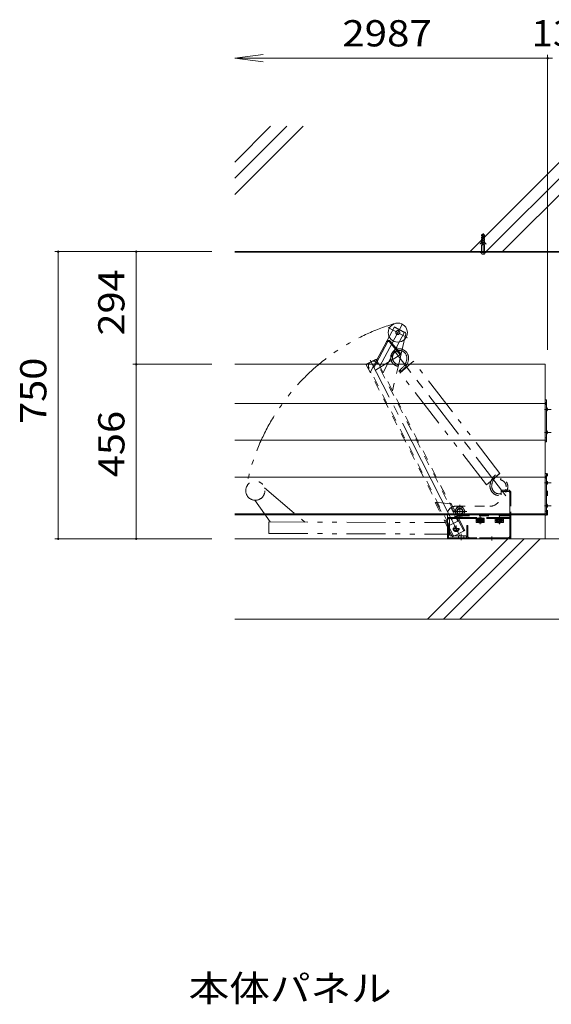
# Model space of a CAD drawing. Units: millimetres. Extents: x -5137 to 5682, y -4051 to 3944.
# Drawn here: x -5137 to -3749, y 972 to 3543 of the extents above; entities that cross this region are included whole.
import ezdxf

# ---------------------------------------------------------------- set-up
doc = ezdxf.new("R2010")
doc.units = ezdxf.units.MM
doc.header["$LTSCALE"] = 30
for name, pattern in [('JWW_CENTER1', [6.773333, 4.233333, -0.846667, 0.846667, -0.846667]), ('JWW_CENTER2', [13.546667, 11.006667, -0.846667, 0.846667, -0.846667]), ('JWW_DASHED1', [1.693333, 0.846667, -0.846667]), ('JWW_DASHED3', [3.386667, 2.54, -0.846667]), ('JWW_HOJO', [1.693333, -1.27, 0.423333]), ('JWW_PHANTOM1', [6.773333, 3.386667, -0.846667, 0.423333, -0.846667, 0.423333, -0.846667])]:
    doc.linetypes.add(name, pattern=pattern)
for name, color, linetype in [('7-4', 7, 'Continuous'), ('7-5', 7, 'Continuous'), ('C-5', 7, 'Continuous')]:
    doc.layers.add(name, color=color, linetype=linetype)
doc.styles.add('ＭＳ ゴシック', font='txt', dxfattribs={"height": 1})

msp = doc.modelspace()

# ---------------------------------------------------------------- linework, layer by layer
at = {"layer": '7-4', "color": 7, "linetype": 'Continuous', "lineweight": 9}
for p, q in [((-4575.8, 3442.8), (-4501.5, 3452.6)), ((-3758.6, 3451.8), (-3758.6, 2681)), ((-3758.6, 3442.8), (-4575.8, 3442.8)), ((-4575.8, 3442.8), (-4501.5, 3433)), ((-3758.6, 3442.8), (-3745.6, 3442.8)), ((-5045.9, 2937.6), (-4635.8, 2937.6)), ((-5036.9, 2937.6), (-5036.9, 2187.6)), ((-4833, 2937.6), (-4833, 2643.4)), ((-4842, 2643.4), (-4635.8, 2643.4)), ((-4833, 2643.4), (-4833, 2187.6)), ((-5045.9, 2187.6), (-4635.8, 2187.6))]:
    msp.add_line(p, q, dxfattribs=at)
at = {"layer": '7-4', "color": 7, "linetype": 'Continuous', "lineweight": 9, "const_width": 3}
for points in [[(-3757.1, 3442.8, 0.414214), (-3758.6, 3444.3, 0.414214), (-3760.1, 3442.8, 0.414214), (-3758.6, 3441.3, 0.414214)], [(-5035.4, 2937.6, 0.414214), (-5036.9, 2939.1, 0.414214), (-5038.4, 2937.6, 0.414214), (-5036.9, 2936.1, 0.414214)], [(-4831.5, 2937.6, 0.414214), (-4833, 2939.1, 0.414214), (-4834.5, 2937.6, 0.414214), (-4833, 2936.1, 0.414214)], [(-4831.5, 2643.4, 0.414214), (-4833, 2644.9, 0.414214), (-4834.5, 2643.4, 0.414214), (-4833, 2641.9, 0.414214)], [(-5035.4, 2187.6, 0.414214), (-5036.9, 2189.1, 0.414214), (-5038.4, 2187.6, 0.414214), (-5036.9, 2186.1, 0.414214)], [(-4831.5, 2187.6, 0.414214), (-4833, 2189.1, 0.414214), (-4834.5, 2187.6, 0.414214), (-4833, 2186.1, 0.414214)]]:
    msp.add_lwpolyline(points, format="xyb", close=True, dxfattribs=at)
at = {"layer": '7-5', "color": 6, "linetype": 'Continuous', "lineweight": 9}
for p, q in [((-4482.1, 3265.2), (-4575.8, 3171.5)), ((-4439.7, 3265.2), (-4575.8, 3129.1)), ((-4397.2, 3265.2), (-4575.8, 3086.7)), ((-3633.6, 3265.2), (-3961.2, 2937.6)), ((-3591.1, 3265.2), (-3918.7, 2937.6)), ((-3548.7, 3265.2), (-3876.3, 2937.6)), ((194.4, 2937.6), (-4575.8, 2937.6)), ((-3761.6, 2550.4), (-3764.6, 2550.4)), ((-3761.6, 2441.3), (-3761.6, 2550.4)), ((-3761.6, 2543.5), (-3764.6, 2543.5)), ((-3761.6, 2540.9), (-3764.6, 2540.9)), ((-3761.6, 2538.1), (-3764.6, 2538.1)), ((-3761.6, 2451.4), (-3764.6, 2451.4)), ((-3761.6, 2444.9), (-3764.6, 2444.9)), ((-3761.6, 2441.3), (-3764.6, 2441.3)), ((-3761.6, 2358.4), (-3764.6, 2358.4)), ((-3761.6, 2351.6), (-3764.6, 2351.6)), ((-3764.6, 2348.9), (-3761.6, 2348.9)), ((-3764.6, 2346.3), (-3761.6, 2346.3)), ((-3761.6, 2249.4), (-3761.6, 2358.4)), ((-3761.6, 2259.6), (-3764.6, 2259.6)), ((-3761.6, 2253.1), (-3764.6, 2253.1)), ((-3761.6, 2249.4), (-3764.6, 2249.4)), ((-4575.8, 2187.6), (194.4, 2187.6)), ((-3764.6, 2187.6), (-4575.8, 2187.6)), ((-3862.6, 2187.6), (-4072.6, 1977.6)), ((-3820.2, 2187.6), (-4030.2, 1977.6)), ((-3777.8, 2187.6), (-3987.8, 1977.6)), ((-4575.8, 1977.6), (194.4, 1977.6))]:
    msp.add_line(p, q, dxfattribs=at)
at = {"layer": '7-5', "color": 7, "linetype": 'JWW_CENTER1', "lineweight": 9}
for p, q in [((-3927.1, 2930.5), (-3927.1, 2985.6)), ((-3927.1, 2932.6), (-3927.1, 2942.8))]:
    msp.add_line(p, q, dxfattribs=at)
at = {"layer": '7-5', "color": 7, "linetype": 'Continuous', "lineweight": 9}
for p, q in [((-3931.1, 2980.6), (-3929.1, 2982.6)), ((-3931.1, 2978.6), (-3931.1, 2980.6)), ((-3929.6, 2978.6), (-3931.1, 2978.6)), ((-3931.1, 2975.6), (-3929.6, 2976.6)), ((-3931.1, 2973.6), (-3931.1, 2975.6)), ((-3931.1, 2973.6), (-3929.6, 2973.6)), ((-3931.1, 2970.6), (-3929.6, 2971.6)), ((-3931.1, 2968.6), (-3931.1, 2970.6)), ((-3931.1, 2968.6), (-3929.6, 2968.6)), ((-3931.1, 2965.6), (-3929.6, 2966.6)), ((-3931.1, 2963.6), (-3931.1, 2965.6)), ((-3931.1, 2960.6), (-3929.6, 2961.6)), ((-3931.1, 2958.6), (-3931.1, 2960.6)), ((-3931.1, 2958.6), (-3929.6, 2958.6)), ((-3930.5, 2963.6), (-3929.6, 2963.6)), ((-3929.6, 2976.6), (-3929.6, 2978.6)), ((-3929.6, 2971.6), (-3929.6, 2973.6)), ((-3929.6, 2966.6), (-3929.6, 2968.6)), ((-3929.6, 2961.6), (-3929.6, 2963.6)), ((-3929.6, 2956.6), (-3929.6, 2958.6)), ((-3929.1, 2982.6), (-3927.6, 2982.6)), ((-3927.6, 2952.6), (-3927.6, 2982.6)), ((-3926.6, 2952.6), (-3926.6, 2982.6)), ((-3926.6, 2982.6), (-3925.1, 2982.6)), ((-3925.1, 2982.6), (-3923.1, 2980.6)), ((-3924.6, 2978.6), (-3923.1, 2978.6)), ((-3924.6, 2976.6), (-3924.6, 2978.6)), ((-3923.1, 2975.6), (-3924.6, 2976.6)), ((-3924.6, 2971.6), (-3924.6, 2973.6)), ((-3924.6, 2973.6), (-3923.1, 2973.6)), ((-3923.1, 2970.6), (-3924.6, 2971.6)), ((-3924.6, 2966.6), (-3924.6, 2968.6)), ((-3924.6, 2968.6), (-3923.1, 2968.6)), ((-3923.1, 2965.6), (-3924.6, 2966.6)), ((-3924.6, 2961.6), (-3924.6, 2963.6)), ((-3924.6, 2963.6), (-3923.6, 2963.6)), ((-3923.1, 2960.6), (-3924.6, 2961.6)), ((-3924.6, 2956.6), (-3924.6, 2958.6)), ((-3924.6, 2958.6), (-3923.1, 2958.6)), ((-3923.1, 2978.6), (-3923.1, 2980.6)), ((-3923.1, 2973.6), (-3923.1, 2975.6)), ((-3923.1, 2968.6), (-3923.1, 2970.6)), ((-3923.1, 2963.6), (-3923.1, 2965.6)), ((-3923.1, 2958.6), (-3923.1, 2960.6)), ((194.4, 2936), (-4575.8, 2936)), ((-3935.1, 2935.1), (-3935.1, 2936.1)), ((-3935.1, 2935.1), (-3919.1, 2935.1)), ((-3932.1, 2935.1), (-3932.1, 2934.1)), ((-3931.6, 2936), (-3931.6, 2937.6)), ((-3931.1, 2955.6), (-3929.6, 2956.6)), ((-3931.1, 2937.6), (-3931.1, 2955.6)), ((-3929.6, 2936.1), (-3929.6, 2937.6)), ((-3927.6, 2952.6), (-3926.6, 2952.6)), ((-3923.1, 2955.6), (-3924.6, 2956.6)), ((-3924.6, 2936.1), (-3924.6, 2937.6)), ((-3923.1, 2937.6), (-3923.1, 2955.6)), ((-3922.6, 2936), (-3922.6, 2937.6)), ((-3922.1, 2935.1), (-3922.1, 2934.1)), ((-3919.1, 2935.1), (-3919.1, 2936.1)), ((-3929.1, 2931.1), (-3925.1, 2931.1))]:
    msp.add_line(p, q, dxfattribs=at)
at = {"layer": '7-5', "color": 2, "linetype": 'JWW_CENTER2', "lineweight": 9}
for p, q in [((-4138.7, 2747.1), (-4196.6, 2638.3)), ((-4124.9, 2712.8), (-4174.9, 2739.4)), ((-4158.6, 2681.6), (-4151.8, 2687.3)), ((-3987.6, 2195), (-4221.6, 2654.3))]:
    msp.add_line(p, q, dxfattribs=at)
at = {"layer": '7-5', "color": 2, "linetype": 'JWW_DASHED3', "lineweight": 9}
for p, q in [((-4158.6, 2741.6), (-4172.5, 2715.5)), ((-4132.8, 2726.2), (-4159.3, 2740.3)), ((-4132.1, 2727.6), (-4158.6, 2741.6)), ((-4132.1, 2727.6), (-4146, 2701.4)), ((-4131.6, 2727.3), (-4132.1, 2727.6)), ((-4176.7, 2701.3), (-4219.4, 2620.8)), ((-4171.7, 2701.8), (-4143.5, 2668.2)), ((-4169.4, 2703.7), (-4141.2, 2670.1)), ((-4129.1, 2721.7), (-4132.1, 2708.9)), ((-4162.1, 2690.4), (-4159.8, 2692.3)), ((-4150.6, 2676.6), (-4148.3, 2678.5)), ((-4204.9, 2654.6), (-4222.1, 2622.2)), ((-4143.5, 2668.2), (-4219.4, 2620.8)), ((-4141.2, 2670.1), (-4143.5, 2668.2)), ((-4222.1, 2622.2), (-4219.4, 2620.8)), ((-4013.7, 2279.4), (-4049.5, 2283.6)), ((-3994.5, 2271.1), (-4001.4, 2259.1)), ((-3980.6, 2271.1), (-3994.5, 2271.1)), ((-3973.7, 2259.1), (-3980.6, 2271.1)), ((-4001.4, 2259.1), (-3994.5, 2247.1)), ((-3993.2, 2233.7), (-3999.2, 2245.3)), ((-3996.8, 2246.2), (-3991, 2234.8)), ((-3994.5, 2247.1), (-3980.6, 2247.1)), ((-3974.7, 2209.5), (-3993.8, 2247)), ((-3980.6, 2247.1), (-3973.7, 2259.1)), ((-3942.1, 2235.9), (-3938.3, 2242.4)), ((-3938.3, 2242.4), (-3930.8, 2242.4)), ((-3931.6, 2241.9), (-3937.6, 2241.9)), ((-3930.8, 2242.4), (-3927.1, 2235.9)), ((-3892.1, 2235.9), (-3888.3, 2242.4)), ((-3888.3, 2242.4), (-3880.8, 2242.4)), ((-3881.6, 2241.9), (-3887.6, 2241.9)), ((-3880.8, 2242.4), (-3877.1, 2235.9)), ((-4006.8, 2193.1), (-4019.6, 2218.2)), ((-3991, 2234.8), (-4017.3, 2221.4)), ((-4016.8, 2219.4), (-4005, 2196.3)), ((-4015.5, 2222.3), (-4016.7, 2224.7)), ((-3990.1, 2233), (-3977.4, 2208.1)), ((-3942.6, 2235), (-3942.6, 2236.9)), ((-3938.3, 2229.4), (-3942.1, 2235.9)), ((-3930.8, 2229.4), (-3938.3, 2229.4)), ((-3931.6, 2230), (-3937.6, 2230)), ((-3927.1, 2235.9), (-3930.8, 2229.4)), ((-3926.6, 2235), (-3926.6, 2236.9)), ((-3876.3, 2235.9), (-3893, 2235.9)), ((-3892.6, 2235), (-3892.6, 2236.9)), ((-3888.3, 2229.4), (-3892.1, 2235.9)), ((-3880.8, 2229.4), (-3888.3, 2229.4)), ((-3881.6, 2230), (-3887.6, 2230)), ((-3877.1, 2235.9), (-3880.8, 2229.4)), ((-3876.6, 2235), (-3876.6, 2236.9)), ((-4006.8, 2193.1), (-3974.7, 2209.5))]:
    msp.add_line(p, q, dxfattribs=at)
at = {"layer": '7-5', "color": 2, "linetype": 'Continuous', "lineweight": 9}
for p, q in [((-4172.5, 2715.5), (-4204.9, 2654.6)), ((-4176.7, 2643.7), (-4146, 2701.4)), ((-4147.4, 2643.7), (-4132.1, 2708.9)), ((-4232.7, 2643.7), (-4206.2, 2657.2)), ((-4213.6, 2651.7), (-4205.5, 2655.8)), ((-4199.3, 2643.7), (-4206.2, 2657.2)), ((-4229.4, 2643.7), (-4224.2, 2646.3)), ((-4202.8, 2644.9), (-4202.1, 2643.7)), ((-3761.6, 2529.6), (-3761.6, 2521.6)), ((-3759.8, 2529.6), (-3761.6, 2529.6)), ((-3761.6, 2521.6), (-3759.8, 2521.6)), ((-3758.9, 2525.1), (-3758.9, 2526.1)), ((-3758.5, 2526.1), (-3758.9, 2526.1)), ((-3758.5, 2525.1), (-3758.9, 2525.1)), ((-3761.6, 2469.6), (-3761.6, 2461.6)), ((-3759.8, 2469.6), (-3761.6, 2469.6)), ((-3761.6, 2461.6), (-3759.8, 2461.6)), ((-3758.9, 2465.1), (-3758.9, 2466.1)), ((-3758.5, 2466.1), (-3758.9, 2466.1)), ((-3758.5, 2465.1), (-3758.9, 2465.1)), ((-3761.6, 2337.7), (-3761.6, 2329.7)), ((-3759.8, 2337.7), (-3761.6, 2337.7)), ((-3761.6, 2329.7), (-3759.8, 2329.7)), ((-3758.9, 2333.2), (-3758.9, 2334.2)), ((-3758.5, 2334.2), (-3758.9, 2334.2)), ((-3758.5, 2333.2), (-3758.9, 2333.2)), ((-3761.6, 2277.8), (-3761.6, 2269.8)), ((-3759.8, 2277.8), (-3761.6, 2277.8)), ((-3761.6, 2269.8), (-3759.8, 2269.8)), ((-3758.9, 2273.3), (-3758.9, 2274.3)), ((-3758.5, 2274.3), (-3758.9, 2274.3)), ((-3758.5, 2273.3), (-3758.9, 2273.3))]:
    msp.add_line(p, q, dxfattribs=at)
at = {"layer": '7-5', "color": 4, "linetype": 'JWW_CENTER1', "lineweight": 9}
msp.add_line((-3867.3, 2300.1), (-4159.5, 2679), dxfattribs=at)
at = {"layer": '7-5', "color": 4, "linetype": 'JWW_PHANTOM1', "lineweight": 9}
for p, q in [((-4109, 2651.2), (-4143.9, 2621.2)), ((-3883.2, 2358.5), (-4109, 2651.2)), ((-3918.2, 2328.5), (-4143.9, 2621.2)), ((-3883.2, 2358.5), (-3918.2, 2328.5))]:
    msp.add_line(p, q, dxfattribs=at)
at = {"layer": '7-5', "color": 4, "linetype": 'Continuous', "lineweight": 9}
for p, q in [((-4128.1, 2649.3), (-4128.7, 2647.9)), ((-4128.2, 2668.1), (-4127.9, 2667.4)), ((-4127.6, 2650.7), (-4128.1, 2649.3)), ((-4127.9, 2667.4), (-4127.5, 2666.4)), ((-4127.2, 2652.2), (-4127.6, 2650.7)), ((-4127.5, 2666.4), (-4127.2, 2665.3)), ((-4127.2, 2665.3), (-4126.8, 2664.3)), ((-4127, 2653), (-4127.2, 2652.2)), ((-4126.8, 2653.8), (-4127, 2653)), ((-4126.8, 2664.3), (-4126.5, 2663.2)), ((-4126.5, 2655.2), (-4126.8, 2653.8)), ((-4126.5, 2663.2), (-4126.3, 2662.1)), ((-4126.2, 2656.6), (-4126.5, 2655.2)), ((-4126.3, 2662.1), (-4126.2, 2661.5)), ((-4126.2, 2661.5), (-4126.1, 2660.7)), ((-4126.1, 2658), (-4126.2, 2656.6)), ((-4126.1, 2660.7), (-4126, 2659.3)), ((-4126, 2659.3), (-4126.1, 2658)), ((-4124, 2669.7), (-4123.8, 2669.1)), ((-4123.3, 2649.3), (-4123.9, 2647.7)), ((-4123.8, 2669.1), (-4123.3, 2668)), ((-4123.3, 2668), (-4122.9, 2666.8)), ((-4122.9, 2650.9), (-4123.3, 2649.3)), ((-4122.9, 2666.8), (-4122.5, 2665.6)), ((-4122.6, 2651.9), (-4122.9, 2650.9)), ((-4122.4, 2652.8), (-4122.6, 2651.9)), ((-4122.5, 2665.6), (-4122.2, 2664.3)), ((-4122, 2654.4), (-4122.4, 2652.8)), ((-4122.2, 2664.3), (-4121.9, 2663)), ((-4121.8, 2656), (-4122, 2654.4)), ((-4121.9, 2663), (-4121.7, 2662.1)), ((-4121.6, 2657.6), (-4121.8, 2656)), ((-4121.7, 2662.1), (-4121.6, 2661)), ((-4121.6, 2661), (-4121.5, 2659.3)), ((-4121.5, 2659.3), (-4121.6, 2657.6)), ((-3764.6, 2643.4), (-4575.8, 2643.4)), ((-4129.9, 2645.1), (-4130.3, 2644.3)), ((-4129.3, 2646.5), (-4129.9, 2645.1)), ((-4128.7, 2647.9), (-4129.3, 2646.5)), ((-4124.5, 2646.2), (-4125.2, 2644.6)), ((-4123.9, 2647.7), (-4124.5, 2646.2)), ((-3764.6, 2253.1), (-3764.6, 2643.7)), ((-3764.6, 2540.9), (-4575.8, 2540.9)), ((-3764.6, 2444.9), (-4575.8, 2444.9)), ((-3764.6, 2348.9), (-4575.8, 2348.9)), ((-3764.6, 2253.1), (-4575.8, 2253.1)), ((-4575.8, 2187.6), (194.4, 2187.6))]:
    msp.add_line(p, q, dxfattribs=at)
at = {"layer": '7-5', "color": 2, "linetype": 'JWW_DASHED1', "lineweight": 9}
for p, q in [((-4232.9, 2643.5), (-4232.7, 2643.7)), ((-4232.9, 2643.5), (-4017.7, 2221.2)), ((-4232.3, 2642.2), (-4229.4, 2643.7)), ((-4016.7, 2224.7), (-4225.1, 2633.6)), ((-3999.2, 2245.3), (-4202.1, 2643.7)), ((-4199.3, 2643.7), (-3996.8, 2246.2)), ((-4176.7, 2643.7), (-4188.3, 2621.9)), ((-4147.4, 2643.7), (-4163.8, 2573.9)), ((-4052.2, 2282.2), (-4049.5, 2283.6)), ((-4052.2, 2282.2), (-4019.6, 2218.2)), ((-4013.7, 2279.4), (-4011, 2280.7)), ((-4011, 2280.7), (-3993.8, 2247)), ((-3987.9, 2247.6), (-3859.6, 2247.6)), ((-3854.6, 2190.6), (-3854.6, 2242.6)), ((-4017.3, 2221.4), (-4017.7, 2221.2)), ((-4017.6, 2192.6), (-4017.6, 2217.6)), ((-4012.6, 2187.6), (-3857.6, 2187.6))]:
    msp.add_line(p, q, dxfattribs=at)
at = {"layer": '7-5', "color": 4, "linetype": 'JWW_DASHED3', "lineweight": 9}
for p, q in [((-4149.8, 2638.3), (-4149.1, 2642.7)), ((-4019.6, 2240.6), (-4019.6, 2190.6)), ((-4014.6, 2198.6), (-4014.6, 2235.6)), ((-4019.6, 2190.6), (-3969.6, 2190.6)), ((-4011.6, 2195.6), (-3974.6, 2195.6)), ((-3991.6, 2195.6), (-3991.6, 2187.6)), ((-3977.6, 2195.6), (-3977.6, 2187.6))]:
    msp.add_line(p, q, dxfattribs=at)
at = {"layer": '7-5', "color": 4, "linetype": 'JWW_DASHED1', "lineweight": 9}
for p, q in [((-4139, 2633.3), (-4145.8, 2627.5)), ((-4135.8, 2630.1), (-4143, 2624)), ((-4138.8, 2633.5), (-4139, 2633.3)), ((-4138.3, 2634), (-4138.8, 2633.5)), ((-4137.9, 2634.4), (-4138.3, 2634)), ((-4137.4, 2634.8), (-4137.9, 2634.4)), ((-4136.9, 2635.2), (-4137.4, 2634.8)), ((-4136.5, 2635.7), (-4136.9, 2635.2)), ((-4136.2, 2635.9), (-4136.5, 2635.7)), ((-4135.6, 2636.6), (-4136.2, 2635.9)), ((-4135.7, 2630.2), (-4136, 2630)), ((-4135.3, 2630.6), (-4135.7, 2630.2)), ((-4134.5, 2637.9), (-4135.6, 2636.6)), ((-4134.8, 2631.1), (-4135.3, 2630.6)), ((-4134.3, 2631.5), (-4134.8, 2631.1)), ((-4133.5, 2639.2), (-4134.5, 2637.9)), ((-4133.8, 2632), (-4134.3, 2631.5)), ((-4133.3, 2632.5), (-4133.8, 2632)), ((-4132.5, 2640.6), (-4133.5, 2639.2)), ((-4133, 2632.8), (-4133.3, 2632.5)), ((-4132.2, 2633.6), (-4133, 2632.8)), ((-4131.6, 2642), (-4132.5, 2640.6)), ((-4131, 2635.1), (-4132.2, 2633.6)), ((-4130.8, 2643.5), (-4131.6, 2642)), ((-4129.8, 2636.6), (-4131, 2635.1)), ((-4130.6, 2643.7), (-4130.8, 2643.5)), ((-4128.8, 2638.1), (-4129.8, 2636.6)), ((-4127.8, 2639.7), (-4128.8, 2638.1)), ((-4126.8, 2641.3), (-4127.8, 2639.7)), ((-4126.3, 2642.2), (-4126.8, 2641.3)), ((-4125.9, 2643.1), (-4126.3, 2642.2)), ((-4125.6, 2643.7), (-4125.9, 2643.1)), ((-3906.2, 2338.4), (-3905.6, 2339.9)), ((-3905.6, 2339.9), (-3904.9, 2341.4)), ((-3904.9, 2341.4), (-3904.4, 2342.3)), ((-3904.4, 2342.3), (-3903.9, 2343.3)), ((-3903.9, 2343.3), (-3903, 2344.9)), ((-3903, 2344.9), (-3902, 2346.5)), ((-3902, 2346.5), (-3900.9, 2348)), ((-3900.9, 2348), (-3899.7, 2349.5)), ((-3900.8, 2339.5), (-3900.4, 2340.2)), ((-3900.4, 2340.2), (-3900, 2341.1)), ((-3900, 2341.1), (-3899.1, 2342.5)), ((-3899.7, 2349.5), (-3898.5, 2350.9)), ((-3899.1, 2342.5), (-3898.2, 2344)), ((-3898.5, 2350.9), (-3897.7, 2351.7)), ((-3898.2, 2344), (-3897.3, 2345.3)), ((-3897.7, 2351.7), (-3897.4, 2352.1)), ((-3897.4, 2352.1), (-3896.9, 2352.5)), ((-3897.3, 2345.3), (-3896.2, 2346.6)), ((-3896.9, 2352.5), (-3896.4, 2353)), ((-3896.4, 2353), (-3895.9, 2353.5)), ((-3896.2, 2346.6), (-3895.1, 2347.9)), ((-3895.9, 2353.5), (-3895.5, 2353.9)), ((-3895.5, 2353.9), (-3895, 2354.4)), ((-3895.1, 2347.9), (-3894.5, 2348.6)), ((-3895, 2354.4), (-3894.7, 2354.6)), ((-3894.5, 2348.6), (-3894.2, 2348.9)), ((-3894.2, 2348.9), (-3893.8, 2349.3)), ((-3893.8, 2349.3), (-3893.3, 2349.7)), ((-3893.3, 2349.7), (-3892.9, 2350.2)), ((-3892.9, 2350.2), (-3892.4, 2350.6)), ((-3892.4, 2350.6), (-3892, 2351)), ((-3892, 2351), (-3891.7, 2351.3)), ((-3891.7, 2351.3), (-3884.9, 2357.1)), ((-3880.9, 2346.3), (-3881.7, 2341.8)), ((-3909.2, 2325.2), (-3909.1, 2326.9)), ((-3909.1, 2323.5), (-3909.2, 2325.2)), ((-3909.1, 2326.9), (-3908.9, 2328.6)), ((-3909, 2322.5), (-3909.1, 2323.5)), ((-3908.9, 2321.6), (-3909, 2322.5)), ((-3908.9, 2328.6), (-3908.7, 2330.2)), ((-3908.6, 2320.3), (-3908.9, 2321.6)), ((-3908.7, 2330.2), (-3908.4, 2331.7)), ((-3908.2, 2319), (-3908.6, 2320.3)), ((-3908.4, 2331.7), (-3908.1, 2332.6)), ((-3907.8, 2317.8), (-3908.2, 2319)), ((-3908.1, 2332.6), (-3907.9, 2333.6)), ((-3907.9, 2333.6), (-3907.4, 2335.2)), ((-3907.4, 2316.6), (-3907.8, 2317.8)), ((-3907.4, 2335.2), (-3906.8, 2336.8)), ((-3907, 2315.5), (-3907.4, 2316.6)), ((-3906.7, 2314.9), (-3907, 2315.5)), ((-3906.8, 2336.8), (-3906.2, 2338.4)), ((-3904.7, 2325.2), (-3904.6, 2326.6)), ((-3904.6, 2323.8), (-3904.7, 2325.2)), ((-3904.6, 2326.6), (-3904.5, 2328)), ((-3904.5, 2323.1), (-3904.6, 2323.8)), ((-3904.5, 2328), (-3904.3, 2329.4)), ((-3904.4, 2322.4), (-3904.5, 2323.1)), ((-3904.2, 2321.3), (-3904.4, 2322.4)), ((-3904.3, 2329.4), (-3904, 2330.7)), ((-3903.9, 2320.3), (-3904.2, 2321.3)), ((-3904, 2330.7), (-3903.8, 2331.5)), ((-3903.6, 2319.2), (-3903.9, 2320.3)), ((-3903.8, 2331.5), (-3903.5, 2332.4)), ((-3903.2, 2318.2), (-3903.6, 2319.2)), ((-3903.5, 2332.4), (-3903.1, 2333.8)), ((-3902.8, 2317.1), (-3903.2, 2318.2)), ((-3903.1, 2333.8), (-3902.6, 2335.3)), ((-3902.5, 2316.5), (-3902.8, 2317.1)), ((-3902.6, 2335.3), (-3902.1, 2336.7)), ((-3902.1, 2336.7), (-3901.5, 2338.1)), ((-3901.5, 2338.1), (-3900.8, 2339.5)), ((-4019.6, 2252.6), (-4019.6, 2187.6))]:
    msp.add_line(p, q, dxfattribs=at)
at = {"layer": '7-5', "color": 2, "linetype": 'JWW_CENTER1', "lineweight": 9}
for p, q in [((-3749.2, 2525.6), (-3767.1, 2525.6)), ((-3749.2, 2465.6), (-3767.1, 2465.6)), ((-3749.2, 2333.7), (-3767.1, 2333.7)), ((-3987.6, 2242.6), (-3987.6, 2276.6)), ((-3749.2, 2273.8), (-3767.1, 2273.8)), ((-3969.4, 2259.1), (-4005.5, 2259.1)), ((-3934.6, 2226.1), (-3934.6, 2246)), ((-3934.6, 2228.5), (-3934.6, 2243.7)), ((-3884.6, 2226.1), (-3884.6, 2246)), ((-3884.6, 2228.5), (-3884.6, 2243.7)), ((-3989.2, 2214.6), (-4006.5, 2214.6)), ((-3997.6, 2206.5), (-3997.6, 2222.7)), ((-3944.6, 2235.9), (-3923.4, 2235.9)), ((-3926.3, 2235.9), (-3943, 2235.9)), ((-3894.6, 2235.9), (-3873.4, 2235.9))]:
    msp.add_line(p, q, dxfattribs=at)
at = {"layer": '7-5', "color": 6, "linetype": 'JWW_HOJO', "lineweight": 9}
msp.add_line((-3758.6, 2249.4), (-3758.6, 2358.4), dxfattribs=at)
at = {"layer": '7-5', "color": 2, "linetype": 'JWW_PHANTOM1', "lineweight": 9}
for p, q in [((-4498.2, 2320.9), (-4393, 2231.3)), ((-4522.9, 2288.3), (-4483.6, 2231.7)), ((-4486.6, 2201.7), (-4486.5, 2231.7)), ((-4486.5, 2231.7), (-4025.3, 2229.8)), ((-4486.6, 2201.7), (-4012.6, 2199.7))]:
    msp.add_line(p, q, dxfattribs=at)
at = {"layer": '7-5', "color": 30, "linetype": 'JWW_DASHED3', "lineweight": 5}
for p, q in [((-3878.6, 2314.6), (-3878.6, 2311.6)), ((-3872, 2314.6), (-3872, 2311.6)), ((-3864, 2314.6), (-3864, 2311.6)), ((-3860.6, 2311.6), (-3878.6, 2311.6)), ((-3857.6, 2308.6), (-3857.6, 2193.6))]:
    msp.add_line(p, q, dxfattribs=at)
at = {"layer": '7-5', "color": 3, "linetype": 'JWW_DASHED1', "lineweight": 9}
for p, q in [((-3878.6, 2314.6), (-3860.6, 2314.6)), ((-3879.6, 2313.6), (-3879.6, 2302.6)), ((-3854.6, 2308.6), (-3854.6, 2187.6)), ((-3999.6, 2272.6), (-3909.6, 2272.6)), ((-3945.1, 2229.9), (-3945.1, 2241.9)), ((-3945.1, 2241.9), (-3924.1, 2241.9)), ((-3924.1, 2241.9), (-3924.1, 2229.9)), ((-3895.1, 2229.9), (-3895.1, 2241.9)), ((-3895.1, 2241.9), (-3874.1, 2241.9)), ((-3874.1, 2241.9), (-3874.1, 2229.9)), ((-4017.6, 2220.9), (-4017.6, 2187.6)), ((-3924.1, 2229.9), (-3945.1, 2229.9)), ((-3874.1, 2229.9), (-3895.1, 2229.9)), ((-4019.6, 2187.6), (-3854.6, 2187.6))]:
    msp.add_line(p, q, dxfattribs=at)
at = {"layer": '7-5', "color": 30, "linetype": 'JWW_CENTER1', "lineweight": 5}
msp.add_line((-3868, 2317.6), (-3868, 2308.3), dxfattribs=at)
at = {"layer": '7-5', "color": 7, "linetype": 'JWW_DASHED1', "lineweight": 9}
msp.add_line((-3854.6, 2298.6), (-3854.6, 2187.6), dxfattribs=at)
at = {"layer": '7-5', "color": 30, "linetype": 'JWW_DASHED1', "lineweight": 5}
for p, q in [((-3987.6, 2267.1), (-3994.6, 2263.1)), ((-3994.6, 2255.2), (-3994.6, 2263.1)), ((-3987.6, 2267.1), (-3980.6, 2263.1)), ((-3980.6, 2255.2), (-3980.6, 2263.1)), ((-3987.6, 2251.1), (-3994.6, 2255.2)), ((-3987.6, 2251.1), (-3980.6, 2255.2))]:
    msp.add_line(p, q, dxfattribs=at)
at = {"layer": '7-5', "color": 3, "linetype": 'JWW_CENTER1', "lineweight": 9}
for p, q in [((-3987.6, 2251), (-3987.6, 2267.2)), ((-3979.2, 2259.1), (-3996.5, 2259.1)), ((-3989.2, 2214.6), (-4006.5, 2214.6))]:
    msp.add_line(p, q, dxfattribs=at)
at = {"layer": '7-5', "color": 3, "linetype": 'Continuous', "lineweight": 9}
for p, q in [((-3764.6, 2250.1), (-4575.8, 2250.1)), ((-3764.6, 2187.6), (-3764.6, 2253.1))]:
    msp.add_line(p, q, dxfattribs=at)
at = {"layer": '7-5', "color": 6, "linetype": 'JWW_DASHED3', "lineweight": 9}
for p, q in [((-4019.6, 2243.6), (-3857.6, 2243.6)), ((-4019.6, 2240.6), (-3857.6, 2240.6)), ((-3857.6, 2193.6), (-3857.6, 2242.6)), ((-3857.6, 2242.6), (-3854.6, 2242.6)), ((-3854.6, 2193.6), (-3854.6, 2242.6)), ((-3969.6, 2222.6), (-3969.6, 2193.6)), ((-3969.6, 2222.6), (-3966.6, 2222.6)), ((-3966.6, 2222.6), (-3966.6, 2193.6)), ((-3969.6, 2190.6), (-3969.6, 2187.6)), ((-3860.6, 2190.6), (-3963.6, 2190.6)), ((-3860.6, 2187.6), (-3963.6, 2187.6)), ((-3912.6, 2190.6), (-3912.6, 2187.6)), ((-3896.6, 2190.6), (-3896.6, 2187.6))]:
    msp.add_line(p, q, dxfattribs=at)
at = {"layer": '7-5', "color": 3, "linetype": 'JWW_DASHED3', "lineweight": 9}
for p, q in [((-4019.6, 2190.6), (-3860.6, 2190.6)), ((-3854.6, 2195.6), (-3857.6, 2195.6))]:
    msp.add_line(p, q, dxfattribs=at)
at = {"layer": '7-5', "color": 30, "linetype": 'JWW_CENTER2', "lineweight": 5}
msp.add_line((-3984.6, 2200.9), (-3984.6, 2184.3), dxfattribs=at)
at = {"layer": '7-5', "color": 6, "linetype": 'JWW_CENTER2', "lineweight": 9}
msp.add_line((-3904.6, 2193.6), (-3904.6, 2183.5), dxfattribs=at)
at = {"layer": '7-5', "color": 7, "linetype": 'Continuous', "lineweight": 9, "const_width": 3}
msp.add_lwpolyline([(-3996.1, 2214.6, 0.414214), (-3997.6, 2216.1, 0.414214), (-3999.1, 2214.6, 0.414214), (-3997.6, 2213.1, 0.414214)], format="xyb", close=True, dxfattribs=at)
at = {"layer": '7-5', "color": 2, "linetype": 'Continuous', "lineweight": 9}
for radius in [25, 5]:
    msp.add_circle((-4149.9, 2726.1), radius, dxfattribs=at)
at = {"layer": '7-5', "color": 2, "linetype": 'JWW_DASHED3', "lineweight": 9}
for centre, radius in [((-4149.9, 2726.1), 5.25), ((-3987.6, 2259.1), 12), ((-3987.6, 2259.1), 8), ((-3987.6, 2259.1), 6.92), ((-3934.6, 2235.9), 6.5), ((-3884.6, 2235.9), 6.5)]:
    msp.add_circle(centre, radius, dxfattribs=at)
at = {"layer": '7-5', "color": 4, "linetype": 'JWW_DASHED1', "lineweight": 9}
msp.add_circle((-4144.4, 2625.7), 2.25, dxfattribs=at)
at = {"layer": '7-5', "color": 2, "linetype": 'JWW_PHANTOM1', "lineweight": 9}
msp.add_circle((-4522, 2313.3), 25, dxfattribs=at)
at = {"layer": '7-5', "color": 30, "linetype": 'JWW_DASHED1', "lineweight": 5}
msp.add_circle((-3987.6, 2259.1), 12, dxfattribs=at)
at = {"layer": '7-5', "color": 2, "linetype": 'JWW_DASHED1', "lineweight": 9}
for centre, radius in [((-3934.6, 2235.9), 4), ((-3934.6, 2235.9), 3.32), ((-3884.6, 2235.9), 4), ((-3884.6, 2235.9), 3.32), ((-3997.6, 2214.6), 6)]:
    msp.add_circle(centre, radius, dxfattribs=at)
at = {"layer": '7-5', "color": 7, "linetype": 'JWW_DASHED1', "lineweight": 9}
for radius in [8, 6]:
    msp.add_circle((-3997.6, 2214.6), radius, dxfattribs=at)
at = {"layer": '7-5', "color": 7, "linetype": 'Continuous', "lineweight": 9}
for centre, radius, start, end in [((-3934.9, 2957.5), 0.158, 119.1075, 309.1995), ((-3943, 2967.3), 12.4, 309.6801, 342.806), ((-3942.4, 2967.3), 12.4, 307.3876, 342.806), ((-3911.8, 2967.3), 12.4, 197.5612, 232.9869), ((-3911.2, 2967.3), 12.4, 197.1939, 230.3199), ((-3919.2, 2957.5), 0.158, 230.8004, 60.8925), ((-3929.1, 2934.1), 3, 181.1834, 270), ((-3925.1, 2934.1), 3, 270, 0.0005)]:
    msp.add_arc(centre, radius, start, end, dxfattribs=at)
at = {"layer": '7-5', "color": 7, "linetype": 'JWW_PHANTOM1', "lineweight": 9}
msp.add_arc((-3997.6, 2214.6), 558.7, 106.5805, 169.3447, dxfattribs=at)
at = {"layer": '7-5', "color": 2, "linetype": 'JWW_DASHED3', "lineweight": 9}
for centre, radius, start, end in [((-4133.9, 2722.9), 5, 346.7873, 62), ((-4174, 2699.9), 6, 40, 152), ((-4174, 2699.9), 3, 40, 152), ((-3937.6, 2236.9), 5, 90, 180), ((-3931.6, 2236.9), 5, 0, 90), ((-3887.6, 2236.9), 5, 90, 180), ((-3881.6, 2236.9), 5, 0, 90), ((-4015.1, 2220.3), 2, 117, 207), ((-3991.9, 2232.1), 2, 27, 117), ((-3937.6, 2235), 5, 180, 270), ((-3931.6, 2235), 5, 270, 0), ((-3887.6, 2235), 5, 180, 270), ((-3881.6, 2235), 5, 270, 0), ((-4003.2, 2197.2), 2, 207, 297), ((-3980.1, 2209), 2, 297, 27)]:
    msp.add_arc(centre, radius, start, end, dxfattribs=at)
at = {"layer": '7-5', "color": 4, "linetype": 'JWW_DASHED3', "lineweight": 9}
for centre, radius, start, end in [((-4145.3, 2660.8), 23, 73.0077, 258.6952), ((-4145.3, 2660.8), 18.5, 71.4598, 258.2653), ((-4019.6, 2235.6), 5, 0, 90), ((-4011.6, 2198.6), 3, 180, 270), ((-3974.6, 2190.6), 5, 0, 90)]:
    msp.add_arc(centre, radius, start, end, dxfattribs=at)
at = {"layer": '7-5', "color": 4, "linetype": 'Continuous', "lineweight": 9}
for radius, start, end in [(18.5, 22.8911, 70.9762), (23, 22.5772, 72.1159)]:
    msp.add_arc((-4145.3, 2660.8), radius, start, end, dxfattribs=at)
at = {"layer": '7-5', "color": 2, "linetype": 'Continuous', "lineweight": 9}
for centre, radius, start, end in [((-4213.9, 2639.2), 12.5, 27, 159.0749), ((-3765, 2525.6), 6.5, 4.4117, 37.9799), ((-3765, 2525.6), 6.5, 322.0201, 355.5883), ((-3765, 2465.6), 6.5, 4.4117, 37.9799), ((-3765, 2465.6), 6.5, 322.0201, 355.5883), ((-3765, 2333.7), 6.5, 4.4117, 37.9799), ((-3765, 2333.7), 6.5, 322.0201, 355.5883), ((-3765, 2273.8), 6.5, 4.4117, 37.9799), ((-3765, 2273.8), 6.5, 322.0201, 355.5883)]:
    msp.add_arc(centre, radius, start, end, dxfattribs=at)
at = {"layer": '7-5', "color": 2, "linetype": 'JWW_DASHED1', "lineweight": 9}
for centre, radius, start, end in [((-4213.9, 2639.2), 12.5, 159.0749, 207), ((-3987.6, 2217.6), 30, 90, 180), ((-3859.6, 2242.6), 5, 0, 90), ((-4012.6, 2192.6), 5, 180, 270)]:
    msp.add_arc(centre, radius, start, end, dxfattribs=at)
at = {"layer": '7-5', "color": 4, "linetype": 'JWW_DASHED1', "lineweight": 9}
for centre, radius, start, end in [((-3885.4, 2323.7), 23, 202.5772, 78.6952), ((-3885.4, 2323.7), 18.5, 202.8911, 78.2653), ((-3999.6, 2252.6), 20, 90, 180)]:
    msp.add_arc(centre, radius, start, end, dxfattribs=at)
at = {"layer": '7-5', "color": 3, "linetype": 'JWW_DASHED1', "lineweight": 9}
for centre, radius, start, end in [((-3878.6, 2313.6), 1, 90, 180), ((-3860.6, 2308.6), 6, 0, 90), ((-3909.6, 2302.6), 30, 270, 0)]:
    msp.add_arc(centre, radius, start, end, dxfattribs=at)
at = {"layer": '7-5', "color": 30, "linetype": 'JWW_DASHED3', "lineweight": 5}
msp.add_arc((-3860.6, 2308.6), 3, 0, 90, dxfattribs=at)
at = {"layer": '7-5', "color": 6, "linetype": 'JWW_DASHED3', "lineweight": 9}
for centre, radius, start, end in [((-3963.6, 2193.6), 6, 180, 270), ((-3963.6, 2193.6), 3, 180, 270), ((-3860.6, 2193.6), 3, 270, 0), ((-3860.6, 2193.6), 6, 270, 0)]:
    msp.add_arc(centre, radius, start, end, dxfattribs=at)

# ---------------------------------------------------------------- texts
at = {"layer": '7-4', "color": 7, "linetype": 'Continuous', "lineweight": 211, "style": 'ＭＳ ゴシック'}
for s, width, p in [('2987', 1.125, (-4294.7, 3473.5)), ('13', 1.083333, (-3800.8, 3473.5))]:
    msp.add_text(s, height=68.58, dxfattribs=dict(at, width=width)).set_placement(p)
at = {"layer": '7-4', "color": 7, "linetype": 'Continuous', "lineweight": 211, "style": 'ＭＳ ゴシック', "width": 1.111111}
for s, p in [('294', (-4863.7, 2718.4)), ('750', (-5067.6, 2487.6)), ('456', (-4863.7, 2348.5))]:
    msp.add_text(s, height=68.58, rotation=90, dxfattribs=at).set_placement(p)
at = {"layer": 'C-5', "color": 7, "linetype": 'Continuous', "lineweight": 211, "style": 'ＭＳ ゴシック', "width": 1.133333}
msp.add_text('本体パネル', height=68.58, dxfattribs=at).set_placement((-4695.9, 979.5))

doc.saveas('drawing.dxf')
